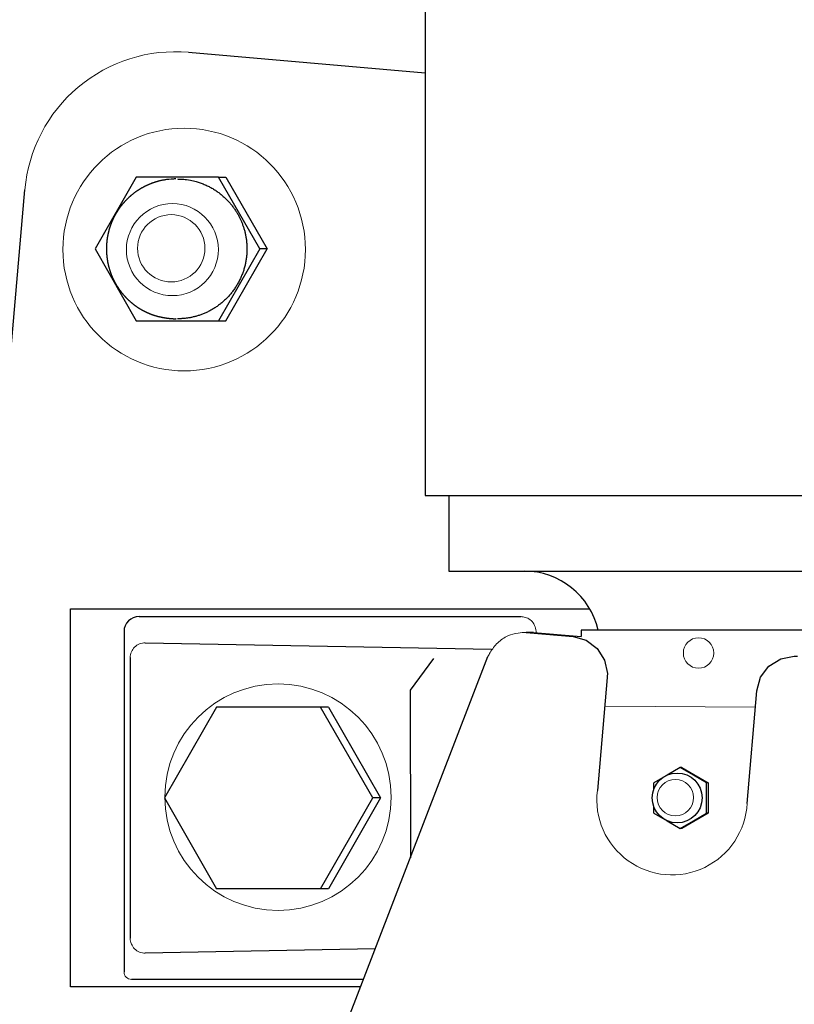
# Model space of a CAD drawing. Units: millimetres. Extents: x 0 to 400, y 0 to 277.
# Drawn here: x 62 to 63, y 75 to 76 of the extents above; entities that cross this region are included whole.
import ezdxf

# ---------------------------------------------------------------- set-up
doc = ezdxf.new("R2010")
doc.units = ezdxf.units.MM
doc.header["$MEASUREMENT"] = 0
doc.layers.add('101', color=7, linetype='Continuous')
doc.layers.add('作業レイヤ1', color=7, linetype='Continuous')

msp = doc.modelspace()

# ---------------------------------------------------------------- linework, layer by layer
at = {"layer": '101', "color": 7, "linetype": 'Continuous', "lineweight": 25}
for p, q in [((62.50752, 84.68919), (62.5075, 75.33919)), ((62.50752, 75.61858), (62.35096, 75.63235)), ((62.31636, 75.54984), (62.28909, 75.50234)), ((62.37091, 75.54984), (62.31636, 75.54984)), ((62.39819, 75.50234), (62.37091, 75.54984)), ((62.37091, 75.54984), (62.37564, 75.54984)), ((62.37563, 75.54984), (62.40291, 75.50234)), ((62.17762, 74.79395), (62.24267, 75.54149)), ((62.28909, 75.50234), (62.31636, 75.45484)), ((62.39819, 75.50234), (62.37091, 75.45484)), ((62.37563, 75.45484), (62.40291, 75.50234)), ((62.40291, 75.50234), (62.39819, 75.50234)), ((62.31636, 75.45484), (62.37091, 75.45484)), ((62.37091, 75.45484), (62.37564, 75.45484)), ((62.50752, 75.33919), (62.88798, 75.33919)), ((62.52327, 75.3392), (62.52327, 75.28919)), ((62.52327, 75.28919), (62.68008, 75.28919)), ((62.68008, 75.28919), (62.87327, 75.28919)), ((62.27283, 75.01419), (62.27283, 75.2642)), ((62.27283, 75.26419), (62.61657, 75.26419)), ((62.31828, 75.25919), (62.5712, 75.25919)), ((62.30827, 75.2492), (62.30827, 75.0242)), ((62.57451, 75.24869), (62.60545, 75.24596)), ((62.57918, 75.24869), (62.57451, 75.24869)), ((62.57918, 75.24869), (62.61077, 75.24591)), ((62.78577, 75.25019), (62.61077, 75.25019)), ((62.61077, 75.25019), (62.61077, 75.2459)), ((62.32238, 75.2418), (62.55156, 75.2375)), ((62.31238, 75.23199), (62.31238, 75.0464)), ((62.42421, 74.90908), (62.54916, 75.23282)), ((62.51314, 75.23149), (62.49776, 75.21044)), ((62.62806, 75.21887), (62.62156, 75.14416)), ((62.49776, 75.21044), (62.49777, 75.09966)), ((62.72064, 75.13545), (62.72714, 75.21016)), ((62.36949, 75.19919), (62.33504, 75.13919)), ((62.4384, 75.19919), (62.36949, 75.19919)), ((62.47285, 75.13919), (62.4384, 75.19919)), ((62.44359, 75.19919), (62.4384, 75.19919)), ((62.44359, 75.19919), (62.47804, 75.13919)), ((62.67639, 75.15941), (62.66768, 75.15435)), ((62.68509, 75.15435), (62.67639, 75.15941)), ((62.67743, 75.15941), (62.67639, 75.15941)), ((62.67743, 75.15941), (62.69484, 75.1493)), ((62.66768, 75.15435), (62.65898, 75.1493)), ((62.69379, 75.1493), (62.68509, 75.15435)), ((62.65898, 75.14504), (62.65898, 75.1493)), ((62.69379, 75.13919), (62.69379, 75.1493)), ((62.69484, 75.1493), (62.69379, 75.1493)), ((62.69484, 75.1493), (62.69484, 75.12909)), ((62.33504, 75.13919), (62.36949, 75.0792)), ((62.4384, 75.0792), (62.47285, 75.13919)), ((62.47804, 75.13919), (62.44359, 75.0792)), ((62.47804, 75.13919), (62.47285, 75.13919)), ((62.69379, 75.12909), (62.69379, 75.13919)), ((62.65898, 75.12909), (62.65898, 75.13335)), ((62.65898, 75.12909), (62.66768, 75.12404)), ((62.69484, 75.12909), (62.67743, 75.11898)), ((62.68509, 75.12404), (62.69379, 75.12909)), ((62.69484, 75.12909), (62.69379, 75.12909)), ((62.66768, 75.12404), (62.67639, 75.11898)), ((62.67639, 75.11898), (62.68509, 75.12404)), ((62.67743, 75.11898), (62.67639, 75.11898)), ((62.4384, 75.07919), (62.36949, 75.07919)), ((62.44359, 75.07919), (62.4384, 75.07919)), ((62.47452, 75.03944), (62.32238, 75.03659)), ((62.46478, 75.01419), (62.27283, 75.01419)), ((62.46671, 75.01919), (62.31327, 75.0192))]:
    msp.add_line(p, q, dxfattribs=at)
for points in [[(62.34265, 75.54859, 0), (62.34262, 75.54859, 0), (62.34259, 75.54859, 0), (62.34256, 75.54859, 0), (62.34253, 75.54859, 0), (62.3425, 75.54859, 0), (62.34246, 75.54859, 0), (62.34243, 75.54859, 0), (62.34241, 75.54859, 0), (62.34238, 75.54859, 0), (62.34236, 75.54859, 0), (62.34234, 75.54859, 0), (62.34232, 75.54859, 0), (62.34229, 75.54859, 0), (62.34226, 75.54859, 0), (62.34222, 75.54859, 0), (62.34217, 75.54859, 0), (62.34207, 75.54859, 0), (62.34156, 75.54858, 0), (62.34149, 75.54858, 0), (62.34096, 75.54856, 0), (62.34005, 75.54851, 0), (62.33945, 75.54848, 0), (62.33939, 75.54848, 0), (62.33795, 75.54835, 0), (62.3376, 75.54831, 0), (62.33721, 75.54826, 0), (62.33677, 75.5482, 0), (62.33629, 75.54814, 0), (62.3358, 75.54807, 0), (62.33528, 75.54799, 0), (62.33476, 75.5479, 0), (62.33423, 75.54781, 0), (62.33372, 75.54771, 0), (62.33321, 75.54761, 0), (62.33272, 75.5475, 0), (62.33225, 75.54739, 0), (62.3318, 75.54729, 0), (62.33137, 75.54718, 0), (62.33097, 75.54708, 0), (62.3306, 75.54698, 0), (62.33026, 75.54689, 0), (62.32995, 75.5468, 0), (62.32967, 75.54672, 0), (62.3294, 75.54664, 0), (62.32914, 75.54656, 0), (62.32889, 75.54648, 0), (62.32865, 75.5464, 0), (62.3284, 75.54632, 0), (62.32814, 75.54623, 0), (62.32787, 75.54614, 0), (62.3276, 75.54605, 0), (62.32733, 75.54595, 0), (62.32705, 75.54585, 0), (62.32678, 75.54575, 0), (62.3265, 75.54565, 0), (62.32623, 75.54555, 0), (62.32596, 75.54544, 0), (62.3257, 75.54534, 0), (62.32544, 75.54524, 0), (62.32518, 75.54513, 0), (62.32493, 75.54502, 0), (62.32467, 75.54492, 0), (62.32442, 75.54481, 0), (62.32417, 75.5447, 0), (62.32391, 75.54458, 0), (62.32366, 75.54447, 0), (62.3234, 75.54435, 0), (62.32315, 75.54424, 0), (62.3229, 75.54412, 0), (62.32265, 75.544, 0), (62.32239, 75.54387, 0), (62.32214, 75.54375, 0), (62.32189, 75.54362, 0), (62.32165, 75.5435, 0), (62.3214, 75.54337, 0), (62.32115, 75.54324, 0), (62.32091, 75.54311, 0), (62.32066, 75.54298, 0), (62.32042, 75.54284, 0), (62.32017, 75.5427, 0), (62.31992, 75.54256, 0), (62.31968, 75.54242, 0), (62.31943, 75.54228, 0), (62.31919, 75.54214, 0), (62.31895, 75.54199, 0), (62.31871, 75.54185, 0), (62.31848, 75.54171, 0), (62.31825, 75.54156, 0), (62.31802, 75.54142, 0), (62.3178, 75.54128, 0), (62.31759, 75.54114, 0), (62.31737, 75.541, 0), (62.31716, 75.54086, 0), (62.31695, 75.54072, 0), (62.31674, 75.54057, 0), (62.31653, 75.54043, 0), (62.31632, 75.54028, 0), (62.31612, 75.54014, 0), (62.31591, 75.53999, 0), (62.3157, 75.53984, 0), (62.31549, 75.53968, 0), (62.31528, 75.53953, 0), (62.31508, 75.53937, 0), (62.31487, 75.53922, 0), (62.31466, 75.53906, 0), (62.31446, 75.5389, 0), (62.31426, 75.53874, 0), (62.31406, 75.53858, 0), (62.31386, 75.53842, 0), (62.31366, 75.53826, 0), (62.31346, 75.5381, 0), (62.31326, 75.53793, 0), (62.31306, 75.53777, 0), (62.31287, 75.5376, 0), (62.31267, 75.53743, 0), (62.31248, 75.53726, 0), (62.31228, 75.53709, 0), (62.31209, 75.53692, 0), (62.3119, 75.53675, 0), (62.31171, 75.53658, 0), (62.31152, 75.5364, 0), (62.31133, 75.53623, 0), (62.31114, 75.53605, 0), (62.31096, 75.53587, 0), (62.31077, 75.5357, 0), (62.31059, 75.53552, 0), (62.3104, 75.53534, 0), (62.31022, 75.53515, 0), (62.31004, 75.53497, 0), (62.30986, 75.53479, 0), (62.30968, 75.5346, 0), (62.3095, 75.53442, 0), (62.30932, 75.53423, 0), (62.30914, 75.53404, 0), (62.30897, 75.53385, 0), (62.30879, 75.53367, 0), (62.30862, 75.53347, 0), (62.30845, 75.53328, 0), (62.30828, 75.53309, 0), (62.30811, 75.5329, 0), (62.30794, 75.5327, 0), (62.30777, 75.53251, 0), (62.3076, 75.53231, 0), (62.30744, 75.53211, 0), (62.30727, 75.53192, 0), (62.30711, 75.53172, 0), (62.30694, 75.53152, 0), (62.30678, 75.53131, 0), (62.30662, 75.53111, 0), (62.30646, 75.53091, 0), (62.3063, 75.5307, 0), (62.30614, 75.5305, 0), (62.30599, 75.53029, 0), (62.30583, 75.53009, 0), (62.30568, 75.52988, 0), (62.30552, 75.52967, 0), (62.30537, 75.52946, 0), (62.30522, 75.52925, 0), (62.30507, 75.52904, 0), (62.30492, 75.52883, 0), (62.30478, 75.52862, 0), (62.30463, 75.5284, 0), (62.30448, 75.52819, 0), (62.30434, 75.52797, 0), (62.3042, 75.52776, 0), (62.30406, 75.52754, 0), (62.30392, 75.52732, 0), (62.30378, 75.5271, 0), (62.30364, 75.52689, 0), (62.3035, 75.52667, 0), (62.30337, 75.52645, 0), (62.30323, 75.52622, 0), (62.3031, 75.526, 0), (62.30297, 75.52578, 0), (62.30284, 75.52556, 0), (62.30271, 75.52533, 0), (62.30258, 75.52511, 0), (62.30245, 75.52488, 0), (62.30233, 75.52466, 0), (62.30221, 75.52443, 0), (62.30208, 75.5242, 0), (62.30196, 75.52397, 0), (62.30184, 75.52374, 0), (62.30172, 75.52351, 0), (62.3016, 75.52328, 0), (62.30149, 75.52305, 0), (62.30137, 75.52282, 0), (62.30126, 75.52259, 0), (62.30115, 75.52235, 0), (62.30103, 75.52212, 0), (62.30092, 75.52189, 0), (62.30082, 75.52165, 0), (62.30071, 75.52142, 0), (62.3006, 75.52118, 0), (62.3005, 75.52094, 0), (62.30039, 75.52071, 0), (62.30029, 75.52047, 0), (62.30019, 75.52023, 0), (62.30009, 75.51999, 0), (62.29999, 75.51975, 0), (62.2999, 75.51951, 0), (62.2998, 75.51927, 0), (62.29971, 75.51903, 0), (62.29962, 75.51879, 0), (62.29953, 75.51855, 0), (62.29944, 75.5183, 0), (62.29935, 75.51806, 0), (62.29926, 75.51782, 0), (62.29917, 75.51757, 0), (62.29909, 75.51732, 0), (62.29901, 75.51708, 0), (62.29892, 75.51683, 0), (62.29884, 75.51658, 0), (62.29877, 75.51634, 0), (62.29869, 75.51609, 0), (62.29861, 75.51585, 0), (62.29854, 75.51561, 0), (62.29847, 75.51536, 0), (62.2984, 75.51512, 0), (62.29833, 75.51489, 0), (62.29827, 75.51465, 0), (62.2982, 75.51441, 0), (62.29814, 75.51417, 0), (62.29808, 75.51393, 0), (62.29802, 75.51369, 0), (62.29796, 75.51345, 0), (62.2979, 75.51321, 0), (62.29785, 75.51297, 0), (62.29779, 75.51272, 0), (62.29773, 75.51248, 0), (62.29768, 75.51224, 0), (62.29763, 75.51199, 0), (62.29758, 75.51175, 0), (62.29753, 75.5115, 0), (62.29748, 75.51126, 0), (62.29744, 75.51102, 0), (62.29739, 75.51077, 0), (62.29735, 75.51053, 0), (62.29731, 75.51028, 0), (62.29726, 75.51003, 0), (62.29722, 75.50979, 0), (62.29719, 75.50954, 0), (62.29715, 75.5093, 0), (62.29711, 75.50905, 0), (62.29708, 75.5088, 0), (62.29705, 75.50856, 0), (62.29701, 75.50831, 0), (62.29698, 75.50806, 0), (62.29695, 75.50781, 0), (62.29693, 75.50757, 0), (62.2969, 75.50732, 0), (62.29687, 75.50707, 0), (62.29685, 75.50682, 0), (62.29683, 75.50657, 0), (62.29681, 75.50633, 0), (62.29678, 75.50608, 0), (62.29677, 75.50583, 0), (62.29675, 75.50558, 0), (62.29673, 75.50533, 0), (62.29672, 75.50508, 0), (62.2967, 75.50483, 0), (62.29669, 75.50458, 0), (62.29668, 75.50433, 0), (62.29667, 75.50408, 0), (62.29666, 75.50384, 0), (62.29666, 75.50359, 0), (62.29665, 75.50334, 0), (62.29665, 75.50309, 0), (62.29664, 75.50284, 0), (62.29664, 75.50259, 0), (62.29664, 75.50234, 0), (62.29664, 75.50209, 0), (62.29664, 75.50184, 0), (62.29665, 75.50159, 0), (62.29665, 75.50134, 0), (62.29666, 75.50109, 0), (62.29667, 75.50084, 0), (62.29667, 75.50059, 0), (62.29668, 75.50034, 0), (62.2967, 75.50009, 0), (62.29671, 75.49984, 0), (62.29672, 75.49959, 0), (62.29674, 75.49934, 0), (62.29675, 75.49909, 0), (62.29677, 75.49885, 0), (62.29679, 75.4986, 0), (62.29681, 75.49835, 0), (62.29683, 75.4981, 0), (62.29686, 75.49785, 0), (62.29688, 75.4976, 0), (62.29691, 75.49735, 0), (62.29694, 75.4971, 0), (62.29696, 75.49686, 0), (62.29699, 75.49661, 0), (62.29702, 75.49636, 0), (62.29706, 75.49611, 0), (62.29709, 75.49587, 0), (62.29713, 75.49562, 0), (62.29716, 75.49537, 0), (62.2972, 75.49512, 0), (62.29724, 75.49488, 0), (62.29728, 75.49463, 0), (62.29732, 75.49438, 0), (62.29736, 75.49414, 0), (62.29741, 75.49389, 0), (62.29745, 75.49365, 0), (62.2975, 75.4934, 0), (62.29755, 75.49316, 0), (62.2976, 75.49291, 0), (62.29765, 75.49267, 0), (62.2977, 75.49242, 0), (62.29775, 75.49218, 0), (62.29781, 75.49194, 0), (62.29786, 75.49169, 0), (62.29792, 75.49145, 0), (62.29798, 75.49121, 0), (62.29804, 75.49096, 0), (62.2981, 75.49072, 0), (62.29816, 75.49048, 0), (62.29823, 75.49024, 0), (62.29829, 75.49, 0), (62.29836, 75.48976, 0), (62.29843, 75.48952, 0), (62.2985, 75.48928, 0), (62.29857, 75.48904, 0), (62.29864, 75.4888, 0), (62.29871, 75.48856, 0), (62.29879, 75.48832, 0), (62.29886, 75.48808, 0), (62.29894, 75.48785, 0), (62.29902, 75.48761, 0), (62.2991, 75.48737, 0), (62.29918, 75.48713, 0), (62.29926, 75.4869, 0), (62.29934, 75.48666, 0), (62.29943, 75.48643, 0), (62.29951, 75.4862, 0), (62.2996, 75.48597, 0), (62.29969, 75.48574, 0), (62.29978, 75.48551, 0), (62.29987, 75.48528, 0), (62.29996, 75.48505, 0), (62.30005, 75.48482, 0), (62.30014, 75.48459, 0), (62.30024, 75.48436, 0), (62.30034, 75.48414, 0), (62.30043, 75.48391, 0), (62.30053, 75.48368, 0), (62.30063, 75.48346, 0), (62.30073, 75.48323, 0), (62.30084, 75.48301, 0), (62.30094, 75.48278, 0), (62.30104, 75.48256, 0), (62.30115, 75.48234, 0), (62.30126, 75.48212, 0), (62.30137, 75.48189, 0), (62.30148, 75.48167, 0), (62.30159, 75.48145, 0), (62.3017, 75.48123, 0), (62.30181, 75.48101, 0), (62.30193, 75.48079, 0), (62.30204, 75.48058, 0), (62.30216, 75.48036, 0), (62.30228, 75.48014, 0), (62.3024, 75.47993, 0), (62.30252, 75.47971, 0), (62.30264, 75.47949, 0), (62.30276, 75.47928, 0), (62.30289, 75.47907, 0), (62.30301, 75.47885, 0), (62.30314, 75.47864, 0), (62.30326, 75.47843, 0), (62.30339, 75.47822, 0), (62.30352, 75.47801, 0), (62.30365, 75.4778, 0), (62.30378, 75.47759, 0), (62.30392, 75.47738, 0), (62.30405, 75.47717, 0), (62.30418, 75.47696, 0), (62.30432, 75.47676, 0), (62.30446, 75.47655, 0), (62.3046, 75.47635, 0), (62.30473, 75.47614, 0), (62.30487, 75.47594, 0), (62.30502, 75.47574, 0), (62.30516, 75.47554, 0), (62.3053, 75.47533, 0), (62.30545, 75.47513, 0), (62.30559, 75.47493, 0), (62.30574, 75.47474, 0), (62.30589, 75.47454, 0), (62.30603, 75.47434, 0), (62.30618, 75.47414, 0), (62.30633, 75.47395, 0), (62.30649, 75.47375, 0), (62.30664, 75.47356, 0), (62.30679, 75.47336, 0), (62.30695, 75.47317, 0), (62.3071, 75.47298, 0), (62.30726, 75.47279, 0), (62.30742, 75.4726, 0), (62.30758, 75.47241, 0), (62.30774, 75.47222, 0), (62.3079, 75.47203, 0), (62.30806, 75.47185, 0), (62.30822, 75.47166, 0), (62.30838, 75.47147, 0), (62.30855, 75.47129, 0), (62.30871, 75.47111, 0), (62.30888, 75.47092, 0), (62.30905, 75.47074, 0), (62.30922, 75.47056, 0), (62.30938, 75.47038, 0), (62.30955, 75.4702, 0), (62.30973, 75.47003, 0), (62.3099, 75.46985, 0), (62.31007, 75.46967, 0), (62.31024, 75.4695, 0), (62.31042, 75.46932, 0), (62.3106, 75.46915, 0), (62.31077, 75.46898, 0), (62.31095, 75.4688, 0), (62.31113, 75.46863, 0), (62.31131, 75.46846, 0), (62.31149, 75.4683, 0), (62.31167, 75.46813, 0), (62.31185, 75.46796, 0), (62.31203, 75.4678, 0), (62.31222, 75.46763, 0), (62.3124, 75.46747, 0), (62.31259, 75.4673, 0), (62.31277, 75.46714, 0), (62.31296, 75.46698, 0), (62.31315, 75.46682, 0), (62.31334, 75.46666, 0), (62.31352, 75.46651, 0), (62.31371, 75.46635, 0), (62.31391, 75.46619, 0), (62.3141, 75.46604, 0), (62.31429, 75.46588, 0), (62.31448, 75.46573, 0), (62.31468, 75.46558, 0), (62.31487, 75.46543, 0), (62.31507, 75.46528, 0), (62.31527, 75.46513, 0), (62.31546, 75.46499, 0), (62.31566, 75.46484, 0), (62.31586, 75.46469, 0), (62.31606, 75.46455, 0), (62.31626, 75.46441, 0), (62.31646, 75.46427, 0), (62.31667, 75.46413, 0), (62.31687, 75.46399, 0), (62.31707, 75.46385, 0), (62.31728, 75.46371, 0), (62.31748, 75.46357, 0), (62.31769, 75.46344, 0), (62.31789, 75.46331, 0), (62.3181, 75.46317, 0), (62.31831, 75.46304, 0), (62.31852, 75.46291, 0), (62.31873, 75.46278, 0), (62.31894, 75.46265, 0), (62.31915, 75.46253, 0), (62.31936, 75.4624, 0), (62.31957, 75.46228, 0), (62.31979, 75.46215, 0), (62.32, 75.46203, 0), (62.32022, 75.46191, 0), (62.32043, 75.46179, 0), (62.32065, 75.46167, 0), (62.32086, 75.46156, 0), (62.32108, 75.46144, 0), (62.3213, 75.46133, 0), (62.32152, 75.46121, 0), (62.32173, 75.4611, 0), (62.32195, 75.46099, 0), (62.32217, 75.46088, 0), (62.3224, 75.46077, 0), (62.32262, 75.46066, 0), (62.32284, 75.46056, 0), (62.32306, 75.46045, 0), (62.32329, 75.46035, 0), (62.32351, 75.46025, 0), (62.32374, 75.46015, 0), (62.32396, 75.46005, 0), (62.32419, 75.45995, 0), (62.32441, 75.45985, 0), (62.32464, 75.45976, 0), (62.32486, 75.45967, 0), (62.32509, 75.45957, 0), (62.32532, 75.45948, 0), (62.32554, 75.45939, 0), (62.32578, 75.4593, 0), (62.32601, 75.45922, 0), (62.32625, 75.45913, 0), (62.32649, 75.45904, 0), (62.32673, 75.45895, 0), (62.32698, 75.45887, 0), (62.32723, 75.45878, 0), (62.32748, 75.4587, 0), (62.32773, 75.45861, 0), (62.32798, 75.45853, 0), (62.32824, 75.45845, 0), (62.32849, 75.45837, 0), (62.32874, 75.4583, 0), (62.32899, 75.45822, 0), (62.32924, 75.45815, 0), (62.3295, 75.45808, 0), (62.32975, 75.45801, 0), (62.33, 75.45794, 0), (62.33026, 75.45787, 0), (62.33051, 75.4578, 0), (62.33076, 75.45774, 0), (62.33102, 75.45767, 0), (62.33127, 75.45761, 0), (62.33153, 75.45755, 0), (62.33179, 75.45749, 0), (62.33204, 75.45743, 0), (62.3323, 75.45738, 0), (62.33256, 75.45732, 0), (62.33281, 75.45727, 0), (62.33307, 75.45721, 0), (62.33333, 75.45716, 0), (62.33359, 75.45711, 0), (62.33385, 75.45706, 0), (62.3341, 75.45702, 0), (62.33436, 75.45697, 0), (62.33462, 75.45692, 0), (62.33488, 75.45688, 0), (62.33513, 75.45684, 0), (62.33539, 75.4568, 0), (62.33565, 75.45675, 0), (62.33591, 75.45672, 0), (62.33617, 75.45668, 0), (62.33643, 75.45664, 0), (62.33669, 75.45661, 0), (62.33695, 75.45657, 0), (62.33721, 75.45654, 0), (62.33747, 75.45651, 0), (62.33773, 75.45647, 0), (62.33799, 75.45644, 0), (62.33824, 75.45642, 0), (62.33849, 75.45639, 0), (62.33874, 75.45636, 0), (62.33899, 75.45634, 0), (62.33924, 75.45631, 0), (62.33948, 75.45629, 0), (62.33974, 75.45627, 0), (62.34, 75.45625, 0), (62.34027, 75.45623, 0), (62.34055, 75.45621, 0), (62.34085, 75.45619, 0), (62.34115, 75.45617, 0), (62.34144, 75.45615, 0), (62.34173, 75.45614, 0), (62.34199, 75.45612, 0), (62.34223, 75.45611, 0), (62.34244, 75.4561, 0), (62.34259, 75.45609, 0), (62.3427, 75.45609, 0), (62.34277, 75.45608, 0), (62.34279, 75.45608, 0), (62.34279, 75.45608, 0), (62.34277, 75.45608, 0), (62.34273, 75.45609, 0), (62.34269, 75.45609, 0), (62.34265, 75.45609, 0)], [(62.34364, 75.54859, 0), (62.34416, 75.54857, 0), (62.34478, 75.54854, 0), (62.34548, 75.54851, 0), (62.34624, 75.54847, 0), (62.34705, 75.54842, 0), (62.34787, 75.54836, 0), (62.3487, 75.54829, 0), (62.34952, 75.54821, 0), (62.35233, 75.54778, 0), (62.35525, 75.54709, 0), (62.35593, 75.5469, 0), (62.35662, 75.5467, 0), (62.35731, 75.54649, 0), (62.358, 75.54627, 0), (62.35868, 75.54604, 0), (62.35936, 75.5458, 0), (62.36004, 75.54555, 0), (62.36071, 75.54529, 0), (62.36137, 75.54502, 0), (62.36202, 75.54474, 0), (62.36267, 75.54445, 0), (62.36331, 75.54415, 0), (62.36394, 75.54385, 0), (62.36456, 75.54353, 0), (62.36518, 75.54321, 0), (62.36579, 75.54288, 0), (62.36639, 75.54254, 0), (62.36698, 75.54219, 0), (62.36757, 75.54184, 0), (62.36815, 75.54148, 0), (62.36872, 75.54111, 0), (62.36929, 75.54073, 0), (62.36984, 75.54035, 0), (62.37039, 75.53996, 0), (62.37093, 75.53957, 0), (62.37146, 75.53917, 0), (62.37199, 75.53876, 0), (62.3725, 75.53835, 0), (62.37301, 75.53794, 0), (62.37351, 75.53751, 0), (62.374, 75.53709, 0), (62.37448, 75.53666, 0), (62.37495, 75.53622, 0), (62.37541, 75.53578, 0), (62.37587, 75.53534, 0), (62.37632, 75.53489, 0), (62.37675, 75.53444, 0), (62.37718, 75.53398, 0), (62.3776, 75.53353, 0), (62.37802, 75.53307, 0), (62.37842, 75.53261, 0), (62.37881, 75.53215, 0), (62.3792, 75.53168, 0), (62.37958, 75.53121, 0), (62.37995, 75.53074, 0), (62.38031, 75.53027, 0), (62.38066, 75.52979, 0), (62.38101, 75.52931, 0), (62.38135, 75.52883, 0), (62.38168, 75.52834, 0), (62.382, 75.52785, 0), (62.38231, 75.52737, 0), (62.38262, 75.52689, 0), (62.38291, 75.52641, 0), (62.3832, 75.52593, 0), (62.38347, 75.52547, 0), (62.38373, 75.52501, 0), (62.38399, 75.52455, 0), (62.38423, 75.5241, 0), (62.38447, 75.52365, 0), (62.3847, 75.5232, 0), (62.38492, 75.52275, 0), (62.38514, 75.52229, 0), (62.38535, 75.52183, 0), (62.38557, 75.52135, 0), (62.38578, 75.52087, 0), (62.38599, 75.52038, 0), (62.38619, 75.51989, 0), (62.3864, 75.51938, 0), (62.38659, 75.51888, 0), (62.38679, 75.51836, 0), (62.38697, 75.51784, 0), (62.38716, 75.51732, 0), (62.38733, 75.51679, 0), (62.3875, 75.51626, 0), (62.38767, 75.51573, 0), (62.38783, 75.51519, 0), (62.38798, 75.51464, 0), (62.38813, 75.51409, 0), (62.38827, 75.51354, 0), (62.3884, 75.51298, 0), (62.38853, 75.51242, 0), (62.38865, 75.51185, 0), (62.38877, 75.51128, 0), (62.38888, 75.5107, 0), (62.38898, 75.51012, 0), (62.38908, 75.50954, 0), (62.38916, 75.50895, 0), (62.38924, 75.50836, 0), (62.38932, 75.50776, 0), (62.38938, 75.50716, 0), (62.38944, 75.50656, 0), (62.38949, 75.50596, 0), (62.38954, 75.50535, 0), (62.38957, 75.50474, 0), (62.3896, 75.50412, 0), (62.38962, 75.5035, 0), (62.38963, 75.50288, 0), (62.38964, 75.50226, 0), (62.38963, 75.50164, 0), (62.38962, 75.50101, 0), (62.38959, 75.50038, 0), (62.38956, 75.49975, 0), (62.38952, 75.49912, 0), (62.38948, 75.49849, 0), (62.38942, 75.49785, 0), (62.38935, 75.49722, 0), (62.38928, 75.49658, 0), (62.38919, 75.49595, 0), (62.3891, 75.49531, 0), (62.389, 75.49467, 0), (62.38889, 75.49403, 0), (62.38877, 75.4934, 0), (62.38864, 75.49276, 0), (62.3885, 75.49212, 0), (62.38835, 75.49149, 0), (62.38819, 75.49085, 0), (62.38803, 75.49022, 0), (62.38785, 75.48959, 0), (62.38767, 75.48895, 0), (62.38747, 75.48832, 0), (62.38727, 75.4877, 0), (62.38706, 75.48707, 0), (62.38683, 75.48645, 0), (62.3866, 75.48583, 0), (62.38636, 75.48521, 0), (62.38611, 75.48459, 0), (62.38586, 75.48398, 0), (62.38559, 75.48337, 0), (62.38531, 75.48277, 0), (62.38503, 75.48216, 0), (62.38473, 75.48157, 0), (62.38443, 75.48097, 0), (62.38412, 75.48038, 0), (62.3838, 75.4798, 0), (62.38347, 75.47922, 0), (62.38314, 75.47864, 0), (62.38279, 75.47807, 0), (62.38244, 75.47751, 0), (62.38208, 75.47694, 0), (62.38171, 75.47639, 0), (62.38134, 75.47584, 0), (62.38095, 75.4753, 0), (62.38056, 75.47476, 0), (62.38016, 75.47423, 0), (62.37976, 75.47371, 0), (62.37935, 75.47319, 0), (62.37893, 75.47268, 0), (62.3785, 75.47217, 0), (62.37807, 75.47167, 0), (62.37763, 75.47118, 0), (62.37718, 75.4707, 0), (62.37673, 75.47022, 0), (62.37628, 75.46975, 0), (62.37581, 75.46929, 0), (62.37534, 75.46883, 0), (62.37487, 75.46839, 0), (62.37439, 75.46795, 0), (62.37391, 75.46752, 0), (62.37342, 75.46709, 0), (62.37292, 75.46668, 0), (62.37243, 75.46627, 0), (62.37192, 75.46587, 0), (62.37142, 75.46548, 0), (62.37091, 75.4651, 0), (62.37039, 75.46472, 0), (62.36988, 75.46435, 0), (62.36935, 75.464, 0), (62.36883, 75.46365, 0), (62.3683, 75.4633, 0), (62.36777, 75.46297, 0), (62.36724, 75.46264, 0), (62.36671, 75.46233, 0), (62.36617, 75.46202, 0), (62.36563, 75.46172, 0), (62.36509, 75.46143, 0), (62.36455, 75.46115, 0), (62.364, 75.46087, 0), (62.36345, 75.4606, 0), (62.36291, 75.46035, 0), (62.36236, 75.4601, 0), (62.36181, 75.45985, 0), (62.36126, 75.45962, 0), (62.36071, 75.4594, 0), (62.36016, 75.45918, 0), (62.35961, 75.45897, 0), (62.35906, 75.45877, 0), (62.35851, 75.45857, 0), (62.35796, 75.45839, 0), (62.35741, 75.45821, 0), (62.35686, 75.45804, 0), (62.35631, 75.45788, 0), (62.35576, 75.45773, 0), (62.3552, 75.45758, 0), (62.35465, 75.45744, 0), (62.35411, 75.45731, 0), (62.35356, 75.45719, 0), (62.35302, 75.45707, 0), (62.35248, 75.45696, 0), (62.35196, 75.45685, 0), (62.35143, 75.45676, 0), (62.35092, 75.45667, 0), (62.3504, 75.45658, 0), (62.34988, 75.45651, 0), (62.34935, 75.45644, 0), (62.34882, 75.45638, 0), (62.34828, 75.45632, 0), (62.34772, 75.45627, 0), (62.34714, 75.45623, 0), (62.34656, 75.4562, 0), (62.34599, 75.45617, 0), (62.34543, 75.45615, 0), (62.3449, 75.45613, 0), (62.34442, 75.45611, 0), (62.344, 75.4561, 0), (62.34364, 75.45609, 0)], [(62.60545, 75.24596, 0), (62.61417, 75.24354, 0), (62.62146, 75.23812, 0), (62.62634, 75.23044, 0), (62.62815, 75.22152, 0), (62.62815, 75.22119, 0), (62.62815, 75.22086, 0), (62.62815, 75.22053, 0), (62.62814, 75.2202, 0), (62.62813, 75.21986, 0), (62.62811, 75.21953, 0), (62.62809, 75.2192, 0), (62.62806, 75.21887, 0)], [(62.72714, 75.21016, 0), (62.7296, 75.21903, 0), (62.7351, 75.22641, 0), (62.74289, 75.23129, 0), (62.75189, 75.23298, 0)], [(62.75189, 75.23298, 0), (62.75217, 75.23298, 0), (62.75244, 75.23298, 0), (62.75271, 75.23297, 0), (62.75299, 75.23296, 0), (62.75326, 75.23295, 0), (62.75353, 75.23293, 0), (62.7538, 75.23291, 0), (62.75408, 75.23289, 0)], [(62.66703, 75.15395, 0), (62.66703, 75.15395, 0), (62.66704, 75.15396, 0), (62.66704, 75.15396, 0), (62.66705, 75.15396, 0), (62.66705, 75.15397, 0), (62.66706, 75.15397, 0), (62.66706, 75.15397, 0), (62.66707, 75.15398, 0), (62.66708, 75.15398, 0), (62.66708, 75.15398, 0), (62.66709, 75.15399, 0), (62.66709, 75.15399, 0), (62.6671, 75.15399, 0), (62.6671, 75.154, 0), (62.66711, 75.154, 0), (62.66711, 75.154, 0), (62.66712, 75.15401, 0), (62.66712, 75.15401, 0), (62.66713, 75.15401, 0), (62.66713, 75.15401, 0), (62.66714, 75.15402, 0), (62.66714, 75.15402, 0), (62.66715, 75.15402, 0), (62.66715, 75.15403, 0), (62.66716, 75.15403, 0), (62.66716, 75.15403, 0), (62.66717, 75.15404, 0), (62.66717, 75.15404, 0), (62.66718, 75.15404, 0), (62.66718, 75.15405, 0), (62.66719, 75.15405, 0), (62.66719, 75.15405, 0), (62.6672, 75.15406, 0), (62.6672, 75.15406, 0), (62.66721, 75.15406, 0), (62.66721, 75.15407, 0), (62.66722, 75.15407, 0), (62.66722, 75.15407, 0), (62.66723, 75.15408, 0), (62.66723, 75.15408, 0), (62.66724, 75.15408, 0), (62.66724, 75.15409, 0), (62.66725, 75.15409, 0), (62.66725, 75.15409, 0), (62.66726, 75.15409, 0), (62.66726, 75.1541, 0), (62.66727, 75.1541, 0), (62.66727, 75.1541, 0), (62.66731, 75.15413, 0), (62.66731, 75.15413, 0), (62.66732, 75.15413, 0), (62.66733, 75.15414, 0), (62.66733, 75.15414, 0), (62.66734, 75.15414, 0), (62.66734, 75.15414, 0), (62.66735, 75.15415, 0), (62.66735, 75.15415, 0), (62.66736, 75.15415, 0), (62.66736, 75.15416, 0), (62.66737, 75.15416, 0), (62.66737, 75.15416, 0), (62.66738, 75.15417, 0), (62.66738, 75.15417, 0), (62.66739, 75.15417, 0), (62.66739, 75.15418, 0), (62.6674, 75.15418, 0), (62.6674, 75.15418, 0), (62.66741, 75.15419, 0), (62.66741, 75.15419, 0), (62.66742, 75.15419, 0), (62.66742, 75.15419, 0), (62.66743, 75.1542, 0), (62.66743, 75.1542, 0), (62.66744, 75.1542, 0), (62.66744, 75.15421, 0), (62.66745, 75.15421, 0), (62.66745, 75.15421, 0), (62.66746, 75.15422, 0), (62.66746, 75.15422, 0), (62.66747, 75.15422, 0), (62.66747, 75.15422, 0), (62.66748, 75.15423, 0), (62.66748, 75.15423, 0), (62.66749, 75.15423, 0), (62.66749, 75.15424, 0), (62.6675, 75.15424, 0), (62.6675, 75.15424, 0), (62.66751, 75.15425, 0), (62.66751, 75.15425, 0), (62.66752, 75.15425, 0), (62.66752, 75.15426, 0), (62.66753, 75.15426, 0), (62.66753, 75.15426, 0), (62.66754, 75.15426, 0), (62.66754, 75.15427, 0), (62.66755, 75.15427, 0), (62.66755, 75.15427, 0), (62.66756, 75.15428, 0), (62.66757, 75.15428, 0), (62.66757, 75.15428, 0), (62.66758, 75.15429, 0), (62.66758, 75.15429, 0), (62.66759, 75.15429, 0), (62.66759, 75.15429, 0), (62.6676, 75.1543, 0), (62.6676, 75.1543, 0), (62.66761, 75.1543, 0), (62.66761, 75.15431, 0), (62.66762, 75.15431, 0), (62.66762, 75.15431, 0), (62.66763, 75.15431, 0), (62.66763, 75.15432, 0), (62.66764, 75.15432, 0), (62.66764, 75.15432, 0), (62.66765, 75.15433, 0), (62.66765, 75.15433, 0), (62.66766, 75.15433, 0), (62.66766, 75.15434, 0), (62.66767, 75.15434, 0), (62.66767, 75.15434, 0), (62.66768, 75.15435, 0), (62.66768, 75.15435, 0)], [(62.66768, 75.12404, 0), (62.66768, 75.12404, 0), (62.66767, 75.12405, 0), (62.66767, 75.12405, 0), (62.66766, 75.12405, 0), (62.66766, 75.12405, 0), (62.66765, 75.12406, 0), (62.66765, 75.12406, 0), (62.66764, 75.12406, 0), (62.66764, 75.12407, 0), (62.66763, 75.12407, 0), (62.66763, 75.12407, 0), (62.66762, 75.12408, 0), (62.66762, 75.12408, 0), (62.66761, 75.12408, 0), (62.66761, 75.12409, 0), (62.6676, 75.12409, 0), (62.6676, 75.12409, 0), (62.66759, 75.12409, 0), (62.66759, 75.1241, 0), (62.66758, 75.1241, 0), (62.66758, 75.1241, 0), (62.66757, 75.12411, 0), (62.66757, 75.12411, 0), (62.66756, 75.12411, 0), (62.66755, 75.12412, 0), (62.66755, 75.12412, 0), (62.66754, 75.12412, 0), (62.66754, 75.12412, 0), (62.66753, 75.12413, 0), (62.66753, 75.12413, 0), (62.66752, 75.12413, 0), (62.66752, 75.12414, 0), (62.66751, 75.12414, 0), (62.66751, 75.12414, 0), (62.6675, 75.12415, 0), (62.6675, 75.12415, 0), (62.66749, 75.12415, 0), (62.66749, 75.12415, 0), (62.66748, 75.12416, 0), (62.66748, 75.12416, 0), (62.66747, 75.12416, 0), (62.66747, 75.12417, 0), (62.66746, 75.12417, 0), (62.66746, 75.12417, 0), (62.66745, 75.12418, 0), (62.66745, 75.12418, 0), (62.66744, 75.12418, 0), (62.66744, 75.12419, 0), (62.66743, 75.12419, 0), (62.66743, 75.12419, 0), (62.66742, 75.12419, 0), (62.66742, 75.1242, 0), (62.66741, 75.1242, 0), (62.66741, 75.1242, 0), (62.6674, 75.12421, 0), (62.6674, 75.12421, 0), (62.66739, 75.12421, 0), (62.66739, 75.12422, 0), (62.66738, 75.12422, 0), (62.66738, 75.12422, 0), (62.66737, 75.12423, 0), (62.66737, 75.12423, 0), (62.66736, 75.12423, 0), (62.66736, 75.12423, 0), (62.66735, 75.12424, 0), (62.66735, 75.12424, 0), (62.66734, 75.12424, 0), (62.66734, 75.12425, 0), (62.66733, 75.12425, 0), (62.66733, 75.12425, 0), (62.66732, 75.12426, 0), (62.66731, 75.12426, 0), (62.66731, 75.12426, 0), (62.66727, 75.12428, 0), (62.66727, 75.12429, 0), (62.66726, 75.12429, 0), (62.66726, 75.12429, 0), (62.66725, 75.1243, 0), (62.66725, 75.1243, 0), (62.66724, 75.1243, 0), (62.66724, 75.12431, 0), (62.66723, 75.12431, 0), (62.66723, 75.12431, 0), (62.66722, 75.12432, 0), (62.66722, 75.12432, 0), (62.66721, 75.12432, 0), (62.66721, 75.12433, 0), (62.6672, 75.12433, 0), (62.6672, 75.12433, 0), (62.66719, 75.12433, 0), (62.66719, 75.12434, 0), (62.66718, 75.12434, 0), (62.66718, 75.12434, 0), (62.66717, 75.12435, 0), (62.66717, 75.12435, 0), (62.66716, 75.12435, 0), (62.66716, 75.12436, 0), (62.66715, 75.12436, 0), (62.66715, 75.12436, 0), (62.66714, 75.12437, 0), (62.66714, 75.12437, 0), (62.66713, 75.12437, 0), (62.66713, 75.12438, 0), (62.66712, 75.12438, 0), (62.66712, 75.12438, 0), (62.66711, 75.12439, 0), (62.66711, 75.12439, 0), (62.6671, 75.12439, 0), (62.6671, 75.1244, 0), (62.66709, 75.1244, 0), (62.66709, 75.1244, 0), (62.66708, 75.12441, 0), (62.66708, 75.12441, 0), (62.66707, 75.12441, 0), (62.66706, 75.12442, 0), (62.66706, 75.12442, 0), (62.66705, 75.12442, 0), (62.66705, 75.12443, 0), (62.66704, 75.12443, 0), (62.66704, 75.12443, 0), (62.66703, 75.12444, 0), (62.66703, 75.12444, 0)]]:
    msp.add_polyline3d(points, dxfattribs=at)
msp.add_circle((62.67441, 75.13919), 0.0165, dxfattribs=at)
for centre, radius, start, end in [((62.57327, 75.23919), 0.05, 12.70904, 90), ((62.31827, 75.24919), 0.01, 90, 180)]:
    msp.add_arc(centre, radius, start, end, dxfattribs=at)
at = {"layer": '作業レイヤ1', "color": 7, "linetype": 'Continuous', "lineweight": 13}
msp.add_line((62.7262, 75.19935), (62.62641, 75.19988), dxfattribs=at)
for centre, radius in [((62.34809, 75.50193), 0.08024), ((62.34029, 75.50187), 0.03044), ((62.33953, 75.50273), 0.02226), ((62.68853, 75.23507), 0.01007), ((62.4102, 75.13972), 0.07489), ((62.67318, 75.13943), 0.01205)]:
    msp.add_circle(centre, radius, dxfattribs=at)
for centre, radius, start, end in [((62.3422, 75.53283), 0.09991, 84.97301, 175.02646), ((62.32219, 75.23199), 0.00981, 88.92471, 180), ((62.67095, 75.13808), 0.04976, 172.98343, 357.21654), ((62.32219, 75.0464), 0.00981, 180, 271.07458), ((62.31327, 75.0242), 0.005, 179.99999, 269.99884)]:
    msp.add_arc(centre, radius, start, end, dxfattribs=at)
for points, knots in [([(62.5712, 75.25919), (62.57209, 75.25909), (62.57414, 75.2587), (62.57722, 75.25724), (62.57988, 75.25433), (62.58085, 75.25114), (62.58111, 75.24915), (62.58115, 75.24851)], [0, 0, 0, 0, 0.0026654, 0.00624463, 0.01002642, 0.0141159, 0.01603168, 0.01603168, 0.01603168, 0.01603168]), ([(62.57451, 75.24869), (62.57269, 75.24866), (62.56854, 75.2484), (62.56185, 75.24657), (62.55519, 75.2422), (62.55148, 75.23686), (62.5496, 75.23367), (62.54916, 75.23282)], [0, 0, 0, 0, 0.00546064, 0.0124455, 0.02057102, 0.02877863, 0.03167707, 0.03167707, 0.03167707, 0.03167707])]:
    msp.add_open_spline(points, degree=3, knots=knots, dxfattribs=at)

doc.saveas('drawing.dxf')
